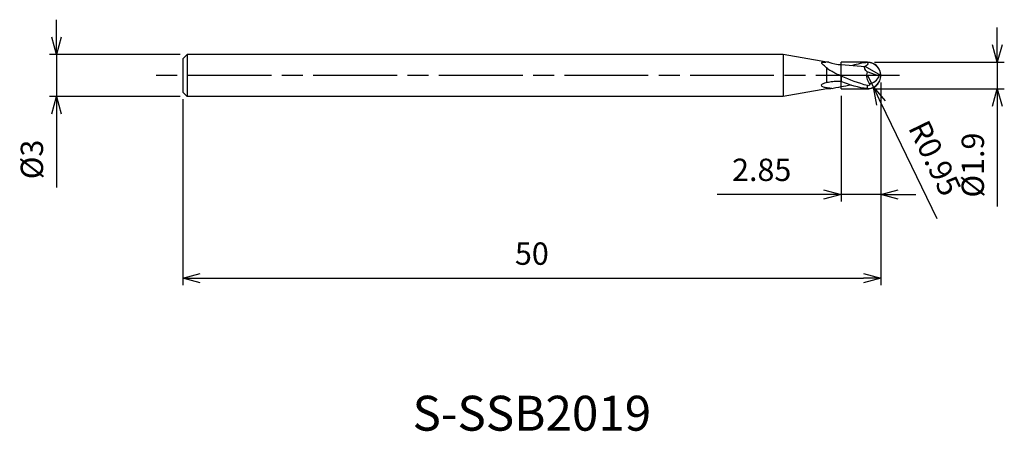
# Model space of a CAD drawing. Extents: x -61.7 to 8.8, y -25.5 to 4.
import ezdxf
from ezdxf.enums import TextEntityAlignment as Align

# ---------------------------------------------------------------- set-up
doc = ezdxf.new("R2010")
doc.units = 0
for name, pattern in [('AM_ISO08W050', [18, 12, -1.5, 3, -1.5]), ('AM_ISO08W050X2', [9, 6, -0.75, 1.5, -0.75]), ('AM_ISO09W050', [22.5, 12, -1.5, 3, -1.5, 3, -1.5])]:
    doc.linetypes.add(name, pattern=pattern)
doc.layers.get('0').update_dxf_attribs({"linetype": 'CONTINUOUS'})
doc.layers.get('DEFPOINTS').update_dxf_attribs({"linetype": 'CONTINUOUS'})
for name, color, linetype in [('AM_0', 7, 'CONTINUOUS'), ('AM_11', 3, 'AM_ISO09W050'), ('AM_5', 3, 'CONTINUOUS'), ('AM_6', 2, 'CONTINUOUS'), ('AM_7', 4, 'AM_ISO08W050')]:
    doc.layers.add(name, color=color, linetype=linetype)
doc.styles.add('ASAMI', font='simplex.shx', dxfattribs={"bigfont": 'EXTFONT.SHX'})
doc.styles.get("Standard").update_dxf_attribs({"font": 'simplex.shx', "bigfont": 'EXTFONT.SHX'})
doc.dimstyles.new('AM_JIS', dxfattribs={"dimscale": 0.5, "dimtxt": 3.2, "dimasz": 2.5, "dimexe": 1, "dimexo": 1, "dimgap": 1.5, "dimtad": 3, "dimdec": 3, "dimtxsty": 'ASAMI', "dimblk": 'OPEN30', "dimcen": 0, "dimclrd": 256, "dimclre": 256, "dimclrt": 2, "dimazin": 3, "dimtp": 0.1, "dimtm": 0.1, "dimtfac": 0.71, "dimtdec": 3, "dimtmove": 0, "dimatfit": 3, "dimtzin": 0})
doc.dimstyles.new('AM_JIS$4', dxfattribs={"dimscale": 0.5, "dimtxt": 3.2, "dimasz": 2.5, "dimexe": 1, "dimexo": 1, "dimgap": 1.5, "dimtad": 3, "dimtoh": 1, "dimtxsty": 'ASAMI', "dimblk": 'OPEN30', "dimcen": 0, "dimclrd": 256, "dimclre": 256, "dimclrt": 2, "dimazin": 3, "dimtp": 0.1, "dimtm": 0.1, "dimtfac": 0.71, "dimtdec": 3, "dimtofl": 0, "dimtmove": 0, "dimatfit": 3, "dimtzin": 0})

# ---------------------------------------------------------------- blocks, each defined once
blk = doc.blocks.new('_OPEN30')
at = {"color": 0}
for p, q in [((-1, 0.268), (0, 0)), ((0, 0), (-1, -0.268)), ((0, 0), (-1, 0))]:
    blk.add_line(p, q, dxfattribs=at)
blk = doc.blocks.new('*D5')
at = {"layer": 'AM_5'}
for p, q in [((0, -0.5), (0, -15.006)), ((-50, -1.7), (-50, -15.006)), ((-48.75, -14.506), (-1.25, -14.506))]:
    blk.add_line(p, q, dxfattribs=at)
at = {"layer": 'DEFPOINTS', "color": 0}
for p in [(0, 0), (-50, -1.2), (0, -14.506)]:
    blk.add_point(p, dxfattribs=at)
at = {"layer": 'AM_5', "xscale": 1.25, "yscale": 1.25, "zscale": 1.25, "rotation": 180}
blk.add_blockref('_OPEN30', (-50, -14.506), dxfattribs=at)
at = {"layer": 'AM_5', "xscale": 1.25, "yscale": 1.25, "zscale": 1.25}
blk.add_blockref('_OPEN30', (0, -14.506), dxfattribs=at)
at = {"layer": 'AM_5', "color": 2, "insert": (-25, -12.956), "char_height": 1.6, "attachment_point": 5, "style": 'ASAMI'}
blk.add_mtext('50', dxfattribs=at)
blk = doc.blocks.new('*D6')
at = {"layer": 'AM_5'}
for p, q in [((8.342, 2.2), (8.342, 3.45)), ((-0.45, 0.95), (8.842, 0.95)), ((8.342, 0.95), (8.342, -0.95)), ((-0.45, -0.95), (8.842, -0.95)), ((8.342, -2.2), (8.342, -9.369))]:
    blk.add_line(p, q, dxfattribs=at)
at = {"layer": 'DEFPOINTS', "color": 0}
for p in [(-0.95, 0.95), (-0.95, -0.95), (8.342, -0.95)]:
    blk.add_point(p, dxfattribs=at)
at = {"layer": 'AM_5', "xscale": 1.25, "yscale": 1.25, "zscale": 1.25}
for p, rotation in [((8.342, 0.95), 270), ((8.342, -0.95), 90)]:
    blk.add_blockref('_OPEN30', p, dxfattribs=dict(at, rotation=rotation))
at = {"layer": 'AM_5', "color": 2, "insert": (6.792, -6.41), "char_height": 1.6, "attachment_point": 5, "rotation": 90, "style": 'ASAMI'}
blk.add_mtext('%%c1.9', dxfattribs=at)
blk = doc.blocks.new('*D7')
at = {"layer": 'AM_5'}
for p, q in [((-59.056, 2.75), (-59.056, 4)), ((-50.2, 1.5), (-59.556, 1.5)), ((-59.056, 1.5), (-59.056, -1.5)), ((-50.2, -1.5), (-59.556, -1.5)), ((-59.056, -2.75), (-59.056, -8.014))]:
    blk.add_line(p, q, dxfattribs=at)
at = {"layer": 'DEFPOINTS', "color": 0}
for p in [(-49.7, 1.5), (-59.056, -1.5), (-49.7, -1.5)]:
    blk.add_point(p, dxfattribs=at)
at = {"layer": 'AM_5', "xscale": 1.25, "yscale": 1.25, "zscale": 1.25}
for p, rotation in [((-59.056, 1.5), 270), ((-59.056, -1.5), 90)]:
    blk.add_blockref('_OPEN30', p, dxfattribs=dict(at, rotation=rotation))
at = {"layer": 'AM_5', "color": 2, "insert": (-60.606, -6.007), "char_height": 1.6, "attachment_point": 5, "rotation": 90, "style": 'ASAMI'}
blk.add_mtext('%%c3', dxfattribs=at)
blk = doc.blocks.new('*D8')
at = {"layer": 'AM_5'}
for p, q in [((0, -0.5), (0, -9.006)), ((-2.85, -1.45), (-2.85, -9.006)), ((-4.1, -8.506), (-11.726, -8.506)), ((0, -8.506), (-2.85, -8.506)), ((1.25, -8.506), (2.5, -8.506))]:
    blk.add_line(p, q, dxfattribs=at)
at = {"layer": 'DEFPOINTS', "color": 0}
for p in [(0, 0), (-2.85, -0.95), (-2.85, -8.506)]:
    blk.add_point(p, dxfattribs=at)
at = {"layer": 'AM_5', "xscale": 1.25, "yscale": 1.25, "zscale": 1.25}
blk.add_blockref('_OPEN30', (-2.85, -8.506), dxfattribs=at)
at = {"layer": 'AM_5', "xscale": 1.25, "yscale": 1.25, "zscale": 1.25, "rotation": 180}
blk.add_blockref('_OPEN30', (0, -8.506), dxfattribs=at)
at = {"layer": 'AM_5', "color": 2, "insert": (-8.538, -6.956), "char_height": 1.6, "attachment_point": 5, "style": 'ASAMI'}
blk.add_mtext('2.85', dxfattribs=at)
blk = doc.blocks.new('*D9')
at = {"layer": 'AM_5'}
for p, q in [((-0.95, 0.014), (-0.536, -0.841)), ((4.03, -10.269), (0.009, -1.966))]:
    blk.add_line(p, q, dxfattribs=at)
at = {"layer": 'DEFPOINTS', "color": 0}
for p in [(-0.95, 0.014), (-0.536, -0.841)]:
    blk.add_point(p, dxfattribs=at)
at = {"layer": 'AM_5', "xscale": 1.25, "yscale": 1.25, "zscale": 1.25, "rotation": 115.8407489677138}
blk.add_blockref('_OPEN30', (-0.536, -0.841), dxfattribs=at)
at = {"layer": 'AM_5', "color": 2, "insert": (3.687, -6.004), "char_height": 1.6, "attachment_point": 5, "rotation": 295.84075, "style": 'ASAMI'}
blk.add_mtext('R0.95', dxfattribs=at)

msp = doc.modelspace()

# ---------------------------------------------------------------- linework, layer by layer
at = {"layer": 'AM_0'}
for p, q in [((-49.7, 1.5), (-50, 1.2)), ((-49.7, 1.5), (-49.7, -1.5)), ((-7, 1.5), (-49.7, 1.5)), ((-7, 1.5), (-7, -1.5)), ((-3.8808, 0.95), (-7, 1.5)), ((-50, 1.2), (-50, -1.2)), ((-3.7178, 0.95), (-3.8808, 0.95)), ((-2.85, 0.7815), (-1.1278, 0.6511)), ((-3.8808, -0.5077), (-3.8808, 0.5427)), ((0, 0), (-1.1278, 0.6511)), ((-0.133, -0.0335), (-0.9933, 0.2639)), ((-2.85, -0.0321), (-2.85, -0.4206)), ((0, 0), (-0.133, -0.0335)), ((-50, -1.2), (-49.7, -1.5)), ((-3.8808, -0.95), (-7, -1.5)), ((-3.8808, -0.95), (-3.8808, -0.8622)), ((-3.5901, -0.95), (-3.8808, -0.95)), ((-0.95, -0.9356), (-0.95, -0.7173)), ((-7, -1.5), (-49.7, -1.5))]:
    msp.add_line(p, q, dxfattribs=at)
for points in [[(-2.85, -0.0321, -0.0117705), (-3.1918, 0.1226, -0.0169227), (-3.4231, 0.2437, -0.0018383), (-3.7282, 0.4184, -0.0246925), (-3.7502, 0.4326, -0.021335), (-3.7788, 0.455, -0.002777), (-3.9898, 0.6376, -0.0166552), (-4.2136, 0.847, -0.1030492), (-4.2411, 0.8888, -0.2365313), (-4.2382, 0.9205, -0.1609361), (-4.2034, 0.9496, -0.0617878), (-4.1735, 0.9574, -0.0188603), (-4.073, 0.9668, -0.0358233), (-3.9809, 0.9654, -0.0110608), (-3.9467, 0.9616)], [(-2.85, -0.4206, 0.0192078), (-3.2437, -0.4217, 0.0244127), (-3.4492, -0.4392, 0.0112037), (-3.8632, -0.5044, 0.0258725), (-4.04, -0.5459, 0.0751339), (-4.241, -0.6386, 0.271615), (-4.2699, -0.6973, 0.2534307), (-4.2296, -0.7604, 0.0780756), (-4.0135, -0.8393, 0.0124926), (-3.872, -0.8634, 0.0072182), (-3.6256, -0.8956, -0.0591114), (-3.4546, -0.9245)]]:
    msp.add_lwpolyline(points, format="xyb", dxfattribs=at)
for centre, radius, start, end in [((-2.6277, 4.2462), 3.4718, 251.700468, 266.328993), ((-0.9499, -0.0144), 0.95, 0.870485, 90), ((-0.039, 0.0089), 0.9878, 165.040742, 216.460012), ((-0.9499, 0.0144), 0.95, 270, 359.129515), ((14.9872, -99.1688), 99.9603, 99.862245, 100.71053), ((-0.9194, 0.2552), 0.8377, 275.892471, 339.841684)]:
    msp.add_arc(centre, radius, start, end, dxfattribs=at)
for points in [[(-0.95, 0.9356), (-1.315, 0.9048), (-1.6732, 0.8269), (-2.027, 0.7192)], [(-0.95, 0.9356), (-0.9029, 0.8342), (-1.0168, 0.6645), (-1.1278, 0.6511)], [(-0.9933, 0.2639), (-1.1134, 0.3291), (-1.2642, 0.6444), (-1.1278, 0.6511)], [(-0.95, -0.7173), (-1.5925, -0.5566), (-2.2215, -0.2963), (-2.85, -0.0321)], [(-0.95, -0.9356), (-1.6004, -0.8808), (-2.2289, -0.6761), (-2.85, -0.4206)]]:
    msp.add_open_spline(points, degree=3, dxfattribs=at)
msp.add_open_spline([(-0.8334, -0.5781), (-0.8168, -0.6011), (-0.745, -0.6832), (-0.8995, -0.7419), (-0.95, -0.7173)], degree=3, knots=[0, 0, 0, 0, 0.0851225, 0.25358585, 0.25358585, 0.25358585, 0.25358585], dxfattribs=at)
at = {"layer": 'AM_11'}
for p, q in [((-0.95, 0.95), (-2.85, 0.95)), ((-2.85, -0.95), (-2.85, 0.95)), ((-2.85, -0.95), (-0.95, -0.95))]:
    msp.add_line(p, q, dxfattribs=at)
msp.add_arc((-0.95, 0), 0.95, 270, 90, dxfattribs=at)
at = {"layer": 'AM_7', "linetype": 'AM_ISO08W050X2'}
msp.add_line((1.3416, 0), (-52.0562, 0), dxfattribs=at)

# ---------------------------------------------------------------- texts
at = {"layer": 'AM_6'}
msp.add_text('S-SSB2019', height=2.5, dxfattribs=at).set_placement((-25, -24.5), align=Align.MIDDLE)

# ---------------------------------------------------------------- dimensions: what is measured, and where the dimension line sits
at = {"layer": 'AM_5'}
for base, p1, p2, angle, picture, middle in [((-59.0562, -1.5), (-49.7, 1.5), (-49.7, -1.5), 270, '*D7', (-60.6062, -6.0071)), ((8.3416, -0.95), (-0.95, 0.95), (-0.95, -0.95), 90, '*D6', (6.7916, -6.4095))]:
    dim = msp.add_linear_dim(base=base, p1=p1, p2=p2, angle=angle, text='%%c<>', dimstyle='AM_JIS', dxfattribs=at)
    dim.commit()
    dim.dimension.update_dxf_attribs({"geometry": picture, "text_midpoint": middle})
dim = msp.add_radius_dim(center=(-0.95, 0.0144), mpoint=(-0.5359, -0.8406), dimstyle='AM_JIS$4', override={"dimtoh": 0, "dimdec": 3, "dimtofl": 1, "dimatfit": 3}, dxfattribs=at)
dim.commit()
dim.dimension.update_dxf_attribs({"geometry": '*D9', "text_midpoint": (3.6871, -6.0043)})
for base, p1, p2, picture, middle in [((0, -14.5056), (-50, -1.2), (0, 0), '*D5', (-25, -12.9556)), ((-2.85, -8.5056), (0, 0), (-2.85, -0.95), '*D8', (-8.5381, -6.9556))]:
    dim = msp.add_linear_dim(base=base, p1=p1, p2=p2, angle=0, dimstyle='AM_JIS', dxfattribs=at)
    dim.commit()
    dim.dimension.update_dxf_attribs({"geometry": picture, "text_midpoint": middle})

doc.saveas('drawing.dxf')
